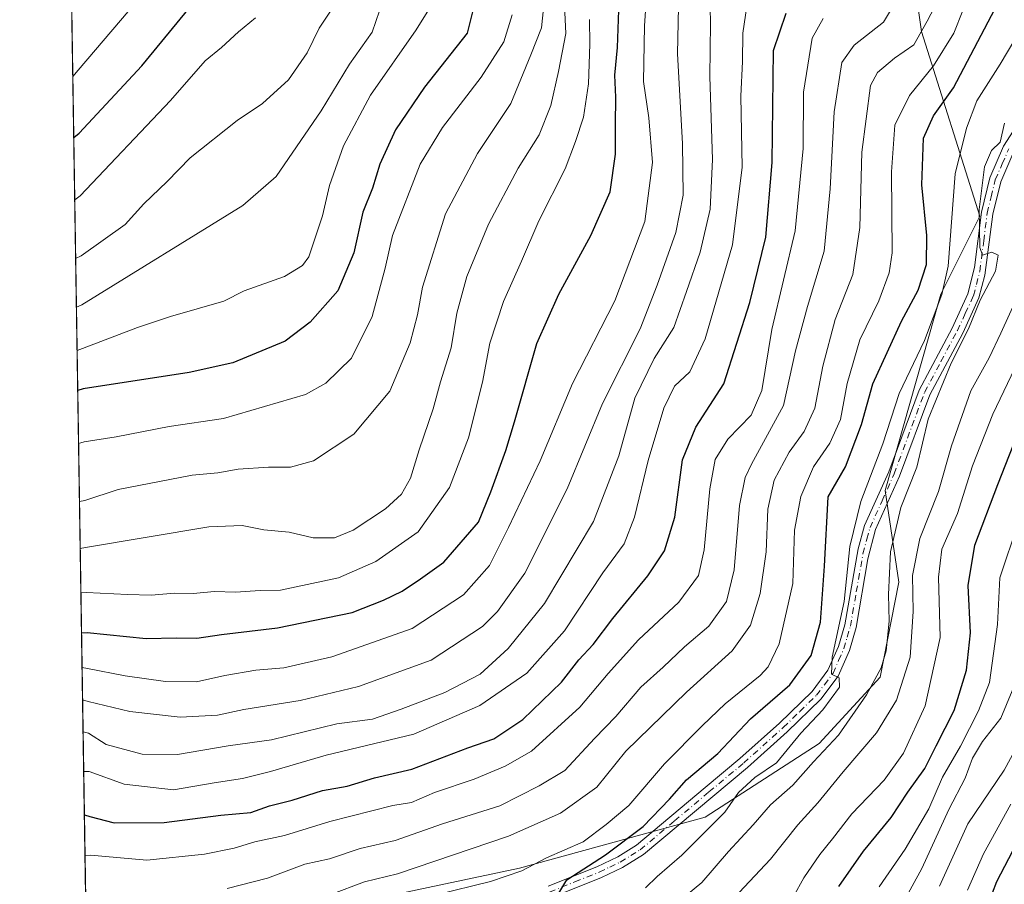
# Model space of a CAD drawing. Units: metres. Extents: x 606653 to 610077, y 4780163 to 4782531.
# Drawn here: x 606653 to 606864, y 4781581 to 4781766 of the extents above; entities that cross this region are included whole.
import ezdxf

# ---------------------------------------------------------------- set-up
doc = ezdxf.new("R2010")
doc.units = ezdxf.units.M
doc.header["$MEASUREMENT"] = 0
doc.linetypes.add('DGN Style 4', pattern=[2.6384748266838614, 1.318413404963828, -0.6592067024819142, 0.001648016756204785, -0.6592067024819142])
for name, color, linetype, lineweight in [('Arbolado forestal CxS', 92, 'Continuous', 0), ('Camino Cxs', 7, 'Continuous', 0), ('Camino eje', 30, 'DGN Style 4', 13), ('Comarca CxS', 21, 'Continuous', 0), ('Comunidad Autónoma CxS', 142, 'Continuous', 0), ('Curva de nivel maestra', 30, 'Continuous', 30), ('Curva de nivel normal', 30, 'Continuous', 0), ('Municipio CxS', 4, 'Continuous', 0), ('Provincia CxS', 1, 'Continuous', 0)]:
    doc.layers.add(name, color=color, linetype=linetype, lineweight=lineweight)

# ---------------------------------------------------------------- blocks, each defined once
blk = doc.blocks.new('*U9')
at = {"layer": 'Arbolado forestal CxS', "color": 92, "linetype": 'Continuous', "lineweight": 0}
blk.add_polyline3d([(606667.5120999999, 4781564.5551, 207.5984000000026), (606760.2839000003, 4781584.158700001, 206.6316999999981), (606800.0856999997, 4781595.1187, 196.8894), (606824.5450999998, 4781610.853900001, 193.0093000000052), (606837.5991000002, 4781625.090700001, 191.0739000000031), (606841.6357000005, 4781645.499100001, 188.7988000000041), (606838.6989000002, 4781665.132099999, 193.3632000000071), (606850.6206999999, 4781707.191299999, 197.7023000000045), (606858.9621000001, 4781723.875700001, 191.2611999999936), (606846.4469, 4781763.501499999, 211.3626999999979), (606842.5197000002, 4781790.9845, 222.5005999999994)], dxfattribs=at)

msp = doc.modelspace()

# ---------------------------------------------------------------- linework, layer by layer
at = {"layer": 'Arbolado forestal CxS', "color": 92, "linetype": 'Continuous', "lineweight": 0, "extrusion": (0.006991178613502283, -0.4443644813629997, 0.8958188048509511), "elevation": -2120330.286730393, "flags": 128}
msp.add_lwpolyline([(681811.4054239872, 4274429.938063788), (681811.4054239872, 4274667.978262717)], dxfattribs=at)
at = {"layer": 'Arbolado forestal CxS', "color": 92, "linetype": 'Continuous', "lineweight": 0}
msp.add_polyline3d([(606667.5120999999, 4781564.5551, 207.5984000000026), (606663.3800999997, 4781827.1796, 330.7160000000004), (606673.9014999997, 4781835.2389, 324.0084000000061), (606691.8957000002, 4781848.092499999, 314.0537999999942), (606721.2005000003, 4781868.6579, 313.9979000000022), (606741.7039000001, 4781883.854499999, 307.2482000000018), (606793.1458999999, 4781845.2621, 275.8801999999997), (606826.7297, 4781817.9835, 246.9808000000048), (606842.5197000002, 4781790.9845, 222.5005999999994), (606846.4469, 4781763.501499999, 211.3626999999979), (606858.9621000001, 4781723.875700001, 191.2611999999936), (606850.6206999999, 4781707.191299999, 197.7023000000045), (606838.6989000002, 4781665.132099999, 193.3632000000071), (606841.6357000005, 4781645.499100001, 188.7988000000041), (606837.5991000002, 4781625.090700001, 191.0739000000031), (606824.5450999998, 4781610.853900001, 193.0093000000052), (606800.0856999997, 4781595.1187, 196.8894), (606760.2839000003, 4781584.158700001, 206.6316999999981)], close=True, dxfattribs=at)
msp.add_polyline3d([(606741.7039000001, 4781883.854499999, 307.2482000000018), (606793.1458999999, 4781845.2621, 275.8801999999997), (606826.7297, 4781817.9835, 246.9808000000048), (606842.5197000002, 4781790.9845, 222.5005999999994), (606846.4469, 4781763.501499999, 211.3626999999979), (606858.9621000001, 4781723.875700001, 191.2611999999936), (606850.6206999999, 4781707.191299999, 197.7023000000045), (606838.6989000002, 4781665.132099999, 193.3632000000071), (606841.6357000005, 4781645.499100001, 188.7988000000041), (606837.5991000002, 4781625.090700001, 191.0739000000031), (606824.5450999998, 4781610.853900001, 193.0093000000052), (606800.0856999997, 4781595.1187, 196.8894), (606760.2839000003, 4781584.158700001, 206.6316999999981), (606667.5120999999, 4781564.5551, 207.5984000000026)], dxfattribs=at)
msp.add_polyline3d([(606741.7039000001, 4781883.854499999, 307.2482000000018), (606793.1458999999, 4781845.2621, 275.8801999999997), (606826.7297, 4781817.9835, 246.9808000000048), (606842.5197000002, 4781790.9845, 222.5005999999994), (606846.4469, 4781763.501499999, 211.3626999999979), (606858.9621000001, 4781723.875700001, 191.2611999999936), (606850.6206999999, 4781707.191299999, 197.7023000000045), (606838.6989000002, 4781665.132099999, 193.3632000000071), (606841.6357000005, 4781645.499100001, 188.7988000000041), (606837.5991000002, 4781625.090700001, 191.0739000000031), (606824.5450999998, 4781610.853900001, 193.0093000000052), (606800.0856999997, 4781595.1187, 196.8894), (606760.2839000003, 4781584.158700001, 206.6316999999981), (606667.5120999999, 4781564.5551, 207.5984000000026)], dxfattribs=at)
at = {"layer": 'Camino Cxs', "color": 7, "linetype": 'Continuous', "lineweight": 0}
for points in [[(606766.4600999998, 4781580.280099999, 212.6732999999949), (606776.8800999997, 4781584.460100001, 212.5430999999953), (606781.3800999997, 4781586.620100001, 213.0573000000004), (606785.3800999997, 4781589.0701, 210.2780999999959), (606800.1201, 4781601.470100001, 207.5852000000014), (606807.5500999996, 4781607.6601, 210.521900000007), (606816.0000999998, 4781615.2401, 207.2593999999954), (606823.0100999996, 4781622.0601, 203.1321999999927), (606826.4200999998, 4781626.5701, 201.1312000000034), (606828.6601, 4781631.6601, 201.144100000005), (606830.0201000003, 4781636.300100001, 202.3133999999991), (606832.8701, 4781652.630100001, 212.2179000000033), (606834.2701000003, 4781657.5801, 204.6474000000017), (606839.4501, 4781669.140100001, 204.6074999999983), (606845.9700999996, 4781686.6501, 207.3233999999939), (606853.0301000001, 4781699.890100001, 202.8035999999993), (606856.4301000005, 4781707.2501, 205.260500000004), (606857.8300999999, 4781712.9101, 200.8456000000006), (606859.3300999999, 4781724.780099999, 200.1208000000042), (606861.1001000004, 4781732.090100001, 201.0154000000039), (606864.0800999999, 4781738.9301, 199.0972000000038), (606866.7500999998, 4781743.130100001, 198.0510000000068)], [(606766.4600999998, 4781580.280099999, 212.6732999999949), (606776.8800999997, 4781584.460100001, 212.5430999999953), (606781.3800999997, 4781586.620100001, 213.0573000000004), (606785.3800999997, 4781589.0701, 210.2780999999959), (606800.1201, 4781601.470100001, 207.5852000000014), (606807.5500999996, 4781607.6601, 210.521900000007), (606816.0000999998, 4781615.2401, 207.2593999999954), (606823.0100999996, 4781622.0601, 203.1321999999927), (606826.4200999998, 4781626.5701, 201.1312000000034), (606828.6601, 4781631.6601, 201.144100000005), (606830.0201000003, 4781636.300100001, 202.3133999999991), (606832.8701, 4781652.630100001, 212.2179000000033), (606834.2701000003, 4781657.5801, 204.6474000000017), (606839.4501, 4781669.140100001, 204.6074999999983), (606845.9700999996, 4781686.6501, 207.3233999999939), (606853.0301000001, 4781699.890100001, 202.8035999999993), (606856.4301000005, 4781707.2501, 205.260500000004), (606857.8300999999, 4781712.9101, 200.8456000000006), (606859.3300999999, 4781724.780099999, 200.1208000000042), (606861.1001000004, 4781732.090100001, 201.0154000000039), (606864.0800999999, 4781738.9301, 199.0972000000038), (606866.7500999998, 4781743.130100001, 198.0510000000068)], [(606866.2901, 4781737.7501, 197.079700000002), (606863.4700999996, 4781731.290100001, 199.2958999999973), (606861.7901, 4781724.3301, 195.8758999999991), (606860.0800999999, 4781711.2501, 198.6175999999978), (606858.7901, 4781706.420100001, 202.6573000000062), (606855.3101000005, 4781698.860099999, 199.1108999999997), (606848.2600999996, 4781685.620100001, 202.9691000000021), (606841.7701000003, 4781668.190099999, 201.5089000000007), (606836.6201, 4781656.720100001, 200.7458000000042), (606834.9700999996, 4781650.440099999, 206.2786000000051), (606832.4600999998, 4781635.7301, 197.5795000000071), (606831.0100999996, 4781630.800100001, 198.4771999999939), (606828.5900999998, 4781625.290100001, 198.3899999999994), (606824.8800999997, 4781620.4001, 199.9018000000069), (606817.7100999998, 4781613.4101, 201.8044999999984), (606809.1901000004, 4781605.770099999, 206.4860999999946), (606801.7200999996, 4781599.550100001, 204.2501999999949), (606786.8901000004, 4781587.0801, 204.8450000000012), (606782.4101, 4781584.3301, 207.9744000000064), (606777.9101, 4781582.1801, 208.1211000000039), (606767.0500999996, 4781577.840100001, 208.5283000000054)], [(606866.2901, 4781737.7501, 197.079700000002), (606863.4700999996, 4781731.290100001, 199.2958999999973), (606861.7901, 4781724.3301, 195.8758999999991), (606860.0800999999, 4781711.2501, 198.6175999999978), (606858.7901, 4781706.420100001, 202.6573000000062), (606855.3101000005, 4781698.860099999, 199.1108999999997), (606848.2600999996, 4781685.620100001, 202.9691000000021), (606841.7701000003, 4781668.190099999, 201.5089000000007), (606836.6201, 4781656.720100001, 200.7458000000042), (606834.9700999996, 4781650.440099999, 206.2786000000051), (606832.4600999998, 4781635.7301, 197.5795000000071), (606831.0100999996, 4781630.800100001, 198.4771999999939), (606828.5900999998, 4781625.290100001, 198.3899999999994), (606824.8800999997, 4781620.4001, 199.9018000000069), (606817.7100999998, 4781613.4101, 201.8044999999984), (606809.1901000004, 4781605.770099999, 206.4860999999946), (606801.7200999996, 4781599.550100001, 204.2501999999949), (606786.8901000004, 4781587.0801, 204.8450000000012), (606782.4101, 4781584.3301, 207.9744000000064), (606777.9101, 4781582.1801, 208.1211000000039), (606767.0500999996, 4781577.840100001, 208.5283000000054)]]:
    msp.add_polyline3d(points, dxfattribs=at)
at = {"layer": 'Camino eje', "color": 30, "linetype": 'DGN Style 4', "lineweight": 13}
msp.add_polyline3d([(606766.7550999997, 4781579.0601, 210.5589000000036), (606772.1851000005, 4781581.2301, 212.6993999999977), (606777.3951000003, 4781583.3201, 210.0531999999948), (606779.6451000003, 4781584.395099999, 210.2915000000066), (606781.8951000003, 4781585.475099999, 210.5112999999983), (606784.1350999996, 4781586.850099999, 209.6627000000008), (606786.1350999996, 4781588.075099999, 207.3977000000014), (606793.5500999996, 4781594.3101, 205.8432999999932), (606800.9200999998, 4781600.5101, 205.7373999999982), (606808.3701, 4781606.715100001, 208.2581999999966), (606816.8551000003, 4781614.325099999, 204.6012000000046), (606820.3601000002, 4781617.735099999, 204.1089999999967), (606823.9451000001, 4781621.2301, 201.3592999999964), (606825.6501000002, 4781623.485099999, 200.5188000000053), (606827.5050999997, 4781625.9301, 198.6901000000071), (606828.7150999998, 4781628.6851, 199.5657000000065), (606829.8350999998, 4781631.2301, 199.7151000000013), (606830.5601000005, 4781633.6951, 199.8430999999982), (606831.2401000002, 4781636.015100001, 199.8901999999944), (606832.4951, 4781643.370100001, 205.1055999999953), (606833.9200999998, 4781651.5351, 209.3665000000037), (606834.7451, 4781654.675100001, 206.2963000000018), (606835.4451000001, 4781657.1501, 202.6686000000045), (606838.0351, 4781662.9301, 202.8469999999943), (606840.6101000002, 4781668.665100001, 202.9649999999965), (606847.1151000002, 4781686.1351, 204.809699999998), (606850.6451000003, 4781692.755100001, 204.8196000000025), (606854.1700999998, 4781699.3751, 200.9541999999929), (606855.8701, 4781703.0551, 202.9109999999928), (606857.6101000002, 4781706.835100001, 203.6631000000052), (606858.2550999997, 4781709.2501, 202.3310999999958), (606858.9550999999, 4781712.0801, 199.355899999995), (606859.8101000005, 4781718.620100001, 199.3815999999933), (606860.5601000005, 4781724.5551, 198.0304999999935), (606861.4001000002, 4781728.0351, 199.417100000006), (606862.2851, 4781731.690099999, 199.8876000000018), (606863.7751000002, 4781735.110099999, 199.5378000000055), (606865.1851000005, 4781738.340100001, 198.1294000000053)], dxfattribs=at)
at = {"layer": 'Comarca CxS', "color": 21, "linetype": 'Continuous', "lineweight": 0, "flags": 128}
msp.add_lwpolyline([(608047.8907999992, 4780184.8299), (606689.5600008209, 4780163.209982164), (606676.0273704968, 4781023.331325243), (606653.160000821, 4782476.759982139), (607678.3543000004, 4782493.0829), (607702.7781194181, 4782493.471844422), (607780.9275999998, 4782494.715999999), (608015.2385987993, 4782498.446606068), (608034.2510143924, 4782498.749266252), (610039.1100008482, 4782530.669982142), (610076.6300008458, 4780217.119982166), (609484.0488000235, 4780207.688215907), (608133.5086000006, 4780186.192600002)], close=True, dxfattribs=at)
at = {"layer": 'Comunidad Autónoma CxS', "color": 142, "linetype": 'Continuous', "lineweight": 0, "flags": 128}
msp.add_lwpolyline([(608047.8907999992, 4780184.8299), (606689.5600008209, 4780163.209982164), (606676.0273704968, 4781023.331325243), (606653.160000821, 4782476.759982139), (607678.3543000004, 4782493.0829), (607702.7781194181, 4782493.471844422), (607780.9275999998, 4782494.715999999), (608015.2385987993, 4782498.446606068), (608034.2510143924, 4782498.749266252), (610039.1100008482, 4782530.669982142), (610076.6300008458, 4780217.119982166), (609484.0488000235, 4780207.688215907), (608133.5086000006, 4780186.192600002)], close=True, dxfattribs=at)
at = {"layer": 'Curva de nivel maestra', "color": 30, "linetype": 'Continuous', "lineweight": 30, "flags": 128}
for points, elevation in [([(606664.7394000003, 4781740.783299999), (606665.9100000003, 4781741.7301), (606679.3300000001, 4781756.110099999), (606696.79, 4781777.4101)], 300), ([(606666.4100000003, 4781634.6033), (606667.5899999999, 4781634.690099999), (606680.2599999999, 4781633.380100001), (606686.7800000003, 4781633.5001), (606691.1100000005, 4781633.4801), (606696.4400000004, 4781634.220100001), (606708.4400000004, 4781635.6601), (606724.4600000001, 4781638.960100001), (606731.1799999997, 4781641.5801), (606735.1299999999, 4781643.530099999), (606739.1100000005, 4781646.200099999), (606744.1100000005, 4781649.7601), (606751.4900000002, 4781658.3201), (606754.1200000001, 4781664.860099999), (606757.4000000004, 4781673.700099999), (606759.2300000006, 4781679.860099999), (606764.0099999999, 4781696.6501), (606768.7199999997, 4781707.190099999), (606775.5599999996, 4781719.7501), (606779.7699999996, 4781729.090100001), (606780.8899999997, 4781737.200099999), (606780.8499999996, 4781743.4901), (606780.9800000006, 4781749.4001), (606780.75, 4781754.100099999), (606781.3200000003, 4781760.0801), (606781.7999999998, 4781774.1601)], 250), ([(606750.9000000004, 4781770.360099999), (606749.1100000005, 4781763.140100001), (606739.9699999997, 4781751.5801), (606733.7000000002, 4781742.440099999), (606730.3600000005, 4781735.0701), (606728.7800000003, 4781729.9001), (606726.7000000002, 4781724.7501), (606724.7999999998, 4781716.0801), (606721.3300000001, 4781707.9001), (606715.4100000003, 4781701.1601), (606710.0999999996, 4781697.120100001), (606698.8399999999, 4781692.460100001), (606689.5099999999, 4781690.4301), (606666.7699999996, 4781686.920100001), (606665.5927999998, 4781686.541099999)], 275), ([(606767.6699999999, 4781577.0001), (606770.4699999997, 4781581.670100001), (606778.7599999999, 4781587.0001), (606786.7800000003, 4781593.100099999), (606792.4400000004, 4781598.960100001), (606796.1100000005, 4781603.110099999), (606802.7800000003, 4781608.770099999), (606809.7999999998, 4781616.1601), (606818.2199999997, 4781623.4901), (606822.8300000001, 4781629.7501), (606824.8099999996, 4781636.880100001), (606825.7000000002, 4781648.880100001), (606826.4900000002, 4781663.7501), (606830.2000000002, 4781670.1601), (606833.6200000001, 4781679.270099999), (606836.0199999996, 4781687.970100001), (606842.2199999997, 4781701.420100001), (606845.7800000003, 4781708.0801), (606847.5800000001, 4781713.540100001), (606847.5899999999, 4781719.770099999), (606846.5199999996, 4781730.600099999), (606846.8799999999, 4781740.600099999), (606849.0800000001, 4781745.420100001), (606853.3300000001, 4781751.420100001), (606862.9600000001, 4781769.7401)], 200), ([(606667.0239000004, 4781595.580900001), (606668.2100000001, 4781595.2301), (606673.4000000004, 4781593.870100001), (606684.1500000004, 4781593.960100001), (606696.25, 4781595.5601), (606702.6900000004, 4781596.100099999), (606706.7100000001, 4781597.530099999), (606711.5899999999, 4781598.7601), (606718.0899999999, 4781600.780099999), (606723.3600000005, 4781601.7601), (606729.2100000001, 4781603.5001), (606737.1900000004, 4781605.370100001), (606749.2100000001, 4781609.940099999), (606754.7800000003, 4781611.920100001), (606761.0300000003, 4781616.0001), (606769.2800000003, 4781624.020099999), (606773.0099999999, 4781628.8101), (606776.1200000001, 4781632.140100001), (606780.2800000003, 4781637.6601), (606787.8099999996, 4781646.800100001), (606791.3600000005, 4781652.1501), (606793.5800000001, 4781659.420100001), (606795.2100000001, 4781671.720100001), (606798.1100000005, 4781678.6801), (606804.0800000001, 4781687.950099999), (606809.6500000004, 4781705.420100001), (606813.1100000005, 4781719.420100001), (606814.4699999997, 4781735.420100001), (606814.7400000002, 4781759.390100001), (606817.4500000002, 4781767.420100001)], 225), ([(606828.7699999996, 4781580.2401), (606834.0700000003, 4781587.8201), (606839.9699999997, 4781595.0601), (606843.5099999999, 4781600.470100001), (606847.2000000002, 4781605.520099999), (606849.6500000004, 4781610.420100001), (606853.4500000002, 4781617.960100001), (606856.1100000005, 4781626.600099999), (606856.9600000001, 4781634.630100001), (606856.4600000001, 4781644.7501), (606857.9000000004, 4781653.420100001), (606862.8200000003, 4781666.420100001), (606867.8499999996, 4781679.0801)], 175), ([(606858.9299999997, 4781571.630100001), (606862.6200000001, 4781581.3101), (606866.8799999999, 4781589.520099999), (606871.7300000006, 4781596.640100001), (606878.1799999997, 4781603.920100001), (606881.5599999996, 4781608.9001), (606883.79, 4781616.1801), (606885.54, 4781625.1501), (606888.4400000004, 4781631.4301), (606891.1799999997, 4781635.590100001), (606892.5599999996, 4781638.880100001), (606894.1900000004, 4781640.710100001), (606895.2800000003, 4781640.870100001), (606899.5599999996, 4781635.960100001), (606905.5599999996, 4781626.130100001), (606910.7999999998, 4781621.110099999), (606916.1399999997, 4781616.600099999), (606924, 4781611.550100001), (606937.75, 4781602.220100001), (606956.8700000001, 4781591.860099999), (606965.7400000002, 4781586.0701), (606972.6399999997, 4781580.3101)], 150)]:
    msp.add_lwpolyline(points, dxfattribs=dict(at, elevation=elevation))
at = {"layer": 'Curva de nivel normal', "color": 30, "linetype": 'Continuous', "lineweight": 0, "flags": 128}
for points, elevation in [([(606664.5335999997, 4781753.864200001), (606665.7000000002, 4781755.210000001), (606680.1512000002, 4781772.180000001)], 305), ([(606665.4582000002, 4781695.098200001), (606666.6399999997, 4781695.539999999), (606678.4400000004, 4781700.02), (606685.5, 4781702.41), (606696.9000000004, 4781705.680000001), (606701.2800000003, 4781707.92), (606709.9299999997, 4781711), (606713.79, 4781713.310000001), (606715.1200000001, 4781715.210000001), (606718.0599999996, 4781724.01), (606719.54, 4781730.51), (606722.5499999998, 4781738.99), (606728.3899999997, 4781749.810000001), (606738.1500000004, 4781763.880000001), (606742.6299999999, 4781771.100000001)], 280), ([(606666.125, 4781652.7171), (606667.2999999998, 4781652.880000001), (606693.6900000004, 4781657.33), (606700.8600000005, 4781657.619999999), (606705.4600000001, 4781656.699999999), (606710.9299999997, 4781656.15), (606716.0599999996, 4781655), (606720.6699999999, 4781654.970000001), (606724.6500000004, 4781656.600000001), (606731.5700000003, 4781661.15), (606735.04, 4781664.310000001), (606736.9699999997, 4781667.789999999), (606738.7599999999, 4781673.810000001), (606741.7599999999, 4781682.609999999), (606743.3600000005, 4781688.42), (606745.6600000003, 4781695.680000001), (606746.8399999999, 4781703.130000001), (606748.9800000006, 4781711.01), (606753.6200000001, 4781722.180000001), (606759.9900000002, 4781734.180000001), (606764.5, 4781741.33), (606767.0199999996, 4781747.65), (606768.6799999997, 4781754.9), (606770.2599999999, 4781763.060000001), (606769.7734000003, 4781772.180000001)], 260), ([(606666.5267000003, 4781627.187700001), (606667.7100000001, 4781626.99), (606675.7800000003, 4781625.4), (606684.4500000002, 4781624.199999999), (606691.0800000001, 4781624.08), (606697.1299999999, 4781625.439999999), (606703.7599999999, 4781626.57), (606709.7800000003, 4781627.119999999), (606720.0800000001, 4781629.49), (606737.2699999996, 4781635.51), (606748.2999999998, 4781642.76), (606753.8700000001, 4781649.07), (606757.9500000002, 4781657.189999999), (606764.7199999997, 4781671.5), (606771.6399999997, 4781688.02), (606780.7599999999, 4781705.75), (606787.1600000003, 4781722.75), (606788.7999999998, 4781735.42), (606788, 4781745), (606786.9100000003, 4781752.76), (606787.0599999996, 4781764.67), (606787.6074000001, 4781772.180000001)], 245), ([(606666.6359000001, 4781620.242799999), (606667.8200000003, 4781619.880000001), (606676.75, 4781617.730000001), (606687.5899999999, 4781616.529999999), (606695.5499999998, 4781616.939999999), (606701.2000000002, 4781618.180000001), (606713.25, 4781620.119999999), (606725.7999999998, 4781623.07), (606741.3899999997, 4781628.76), (606752.3499999996, 4781636), (606755.5700000003, 4781639.17), (606761.4600000001, 4781647.4), (606770.5300000003, 4781665.439999999), (606778.0899999999, 4781683.76), (606786.1799999997, 4781699.76), (606789.8099999996, 4781709.130000001), (606793.8200000003, 4781720.430000001), (606795.3899999997, 4781728.42), (606795.2199999997, 4781739.51), (606794.1399999997, 4781758.710000001), (606794.4356000006, 4781772.180000001)], 240), ([(606801.1200000001, 4781771.92), (606801.2400000002, 4781765.27), (606801.0700000003, 4781753.810000001), (606801.6699999999, 4781736.08), (606801.1399999997, 4781725.439999999), (606799.0300000003, 4781716.16), (606796.0800000001, 4781707.77), (606793.3600000005, 4781700.08), (606789.1399999997, 4781693.42), (606784.9900000002, 4781684.869999999), (606781.5899999999, 4781672.550000001), (606776.1699999999, 4781658.470000001), (606765.6799999997, 4781640.91), (606757.8799999999, 4781631.279999999), (606751.8799999999, 4781625.75), (606744.29, 4781621.83), (606734.9400000004, 4781618.279999999), (606728.7800000003, 4781616.09), (606721.1100000005, 4781615.07), (606707.1100000005, 4781611.640000001), (606697.8399999999, 4781610.380000001), (606687.0099999999, 4781608.560000001), (606679.3899999997, 4781608.57), (606671.7100000001, 4781610.65), (606667.9299999997, 4781613.109999999), (606666.7440999999, 4781613.3665)], 235), ([(606666.8770000003, 4781604.917199999), (606668.0599999996, 4781604.880000001), (606675.5800000001, 4781602.140000001), (606686.1200000001, 4781600.949999999), (606694.8700000001, 4781602.480000001), (606700.8899999997, 4781603.369999999), (606706.8899999997, 4781604.880000001), (606718.8899999997, 4781608.380000001), (606737.6500000004, 4781612.92), (606751.8099999996, 4781619.039999999), (606761.8799999999, 4781625.960000001), (606769.9699999997, 4781635.02), (606778.1900000004, 4781647.480000001), (606782.7199999997, 4781653.66), (606784.9800000006, 4781659.41), (606787.9000000004, 4781671.52), (606791.2699999996, 4781682.76), (606793.54, 4781687.439999999), (606796.7800000003, 4781690.58), (606800.1100000005, 4781697.630000001), (606805.9900000002, 4781717.77), (606808.04, 4781734.42), (606807.7699999996, 4781749.630000001), (606808.1299999999, 4781757.060000001), (606808.1699999999, 4781763.130000001), (606809.3099999996, 4781770.949999999)], 230), ([(606697.6100000005, 4781579.810000001), (606706.25, 4781582.02), (606714.2800000003, 4781585.039999999), (606719.5999999996, 4781586.199999999), (606726.1200000001, 4781588.380000001), (606733.6299999999, 4781590.109999999), (606743.8300000001, 4781593.689999999), (606756.1200000001, 4781597.560000001), (606764.5099999999, 4781601.800000001), (606770.04, 4781605.100000001), (606776.4000000004, 4781611.980000001), (606780.9199999999, 4781616.640000001), (606786.3200000003, 4781622.949999999), (606791.0800000001, 4781627.230000001), (606795.6799999997, 4781631.619999999), (606800.8799999999, 4781636.050000001), (606804.6600000003, 4781641.289999999), (606806.3200000003, 4781648.119999999), (606807.4800000006, 4781661.930000001), (606808.6399999997, 4781667.91), (606810.0199999996, 4781670.789999999), (606816.8799999999, 4781683.33), (606819.4600000001, 4781695.060000001), (606822.04, 4781704.560000001), (606825.5999999996, 4781716.439999999), (606826.8799999999, 4781729.75), (606827.7800000003, 4781746.26), (606829.4000000004, 4781756.82), (606832.0099999999, 4781760.560000001), (606838.3300000001, 4781765.52), (606842.3393000001, 4781772.180000001)], 215), ([(606719.8799999999, 4781578.5), (606727.0599999996, 4781581.24), (606734.1200000001, 4781582.949999999), (606757.9600000001, 4781591.060000001), (606769.0599999996, 4781595.930000001), (606776.8499999996, 4781601.5), (606783.1100000005, 4781609.220000001), (606796.1299999999, 4781621.92), (606805.9100000003, 4781630.75), (606809.8399999999, 4781636.24), (606811.9000000004, 4781643.02), (606813.2100000001, 4781651.939999999), (606813.5499999998, 4781661.140000001), (606814.8700000001, 4781667.34), (606818.0899999999, 4781673.300000001), (606821.3300000001, 4781677.75), (606823.5899999999, 4781682.75), (606825.29, 4781691.75), (606827.9400000004, 4781701.75), (606831.7800000003, 4781711.42), (606833.29, 4781721.480000001), (606833.6699999999, 4781737.66), (606835.5499999998, 4781751.9), (606837.0599999996, 4781754.680000001), (606840.7000000002, 4781757.789999999), (606844.8200000003, 4781760.65), (606847.6600000003, 4781765.730000001), (606850.9100000003, 4781771.92)], 210), ([(606665.1479000002, 4781714.8225), (606666.3200000003, 4781715.4), (606675.79, 4781722.130000001), (606679.7800000003, 4781726.560000001), (606684.7800000003, 4781731.369999999), (606689.7199999997, 4781736.390000001), (606699.75, 4781744.380000001), (606705.2300000006, 4781748.029999999), (606710.8099999996, 4781753.140000001), (606714.7800000003, 4781758.939999999), (606717.3700000001, 4781764.220000001), (606720.6100000005, 4781769.140000001)], 290), ([(606665.3120999997, 4781704.3859), (606666.4900000002, 4781704.930000001), (606701, 4781726.189999999), (606708.1100000005, 4781732.439999999), (606717.7999999998, 4781746.5), (606723.8499999996, 4781756.480000001), (606728.7000000002, 4781763.34), (606731.1100000005, 4781770.26)], 285), ([(606665.9669000005, 4781662.765500001), (606667.1500000004, 4781662.980000001), (606674.2599999999, 4781665.300000001), (606690.0999999996, 4781668.4), (606695.6200000001, 4781668.92), (606699.9699999997, 4781669.699999999), (606706.4800000006, 4781670.140000001), (606711.2199999997, 4781670.09), (606716.1399999997, 4781671.480000001), (606724.7800000003, 4781677.16), (606732.4800000006, 4781686.430000001), (606736.8399999999, 4781696.730000001), (606738.4299999997, 4781702.789999999), (606739.5300000003, 4781708.680000001), (606744.4299999997, 4781724.390000001), (606751.2999999998, 4781737.310000001), (606758.4299999997, 4781748.060000001), (606762.7400000002, 4781758.460000001), (606765.04, 4781764.26), (606765.5899999999, 4781769.779999999)], 265), ([(606664.9493000006, 4781727.443299999), (606666.1200000001, 4781728.300000001), (606685.5199999996, 4781748.699999999), (606692.9400000004, 4781757.210000001), (606696.4400000004, 4781760.08), (606700.0800000001, 4781763.42), (606703.7000000002, 4781766.42)], 295), ([(606665.7708999999, 4781675.221100001), (606666.9500000002, 4781675.57), (606673.8700000001, 4781676.640000001), (606685.2000000002, 4781678.800000001), (606696.8799999999, 4781680.539999999), (606714.4199999999, 4781685.680000001), (606718.75, 4781688.109999999), (606724.3099999996, 4781693.480000001), (606728.7300000006, 4781702.369999999), (606731.5, 4781712.75), (606733.0499999998, 4781719.75), (606739.04, 4781735.08), (606743.7800000003, 4781742.9), (606752.0800000001, 4781753.699999999), (606756.9500000002, 4781761.24), (606758.7400000002, 4781767.08)], 270), ([(606667.1612, 4781586.853900001), (606668.3399999999, 4781586.960000001), (606680.4299999997, 4781585.869999999), (606692.7800000003, 4781587.140000001), (606699.1399999997, 4781588.460000001), (606703.5700000003, 4781589.779999999), (606709.9400000004, 4781591.15), (606719.6200000001, 4781594.180000001), (606733.1299999999, 4781597.57), (606737.1200000001, 4781598.26), (606742.1100000005, 4781600.359999999), (606750.5599999996, 4781603.230000001), (606757.2199999997, 4781606.029999999), (606762.8399999999, 4781609.210000001), (606773.2400000002, 4781618.67), (606779.3200000003, 4781625.92), (606785.8399999999, 4781633.100000001), (606794.4400000004, 4781641.199999999), (606798.6399999997, 4781646.880000001), (606799.9100000003, 4781652.380000001), (606801.0899999999, 4781665.470000001), (606802.2300000006, 4781671.76), (606804.9400000004, 4781676.08), (606809.9600000001, 4781681.279999999), (606812.2300000006, 4781686.539999999), (606814.4100000003, 4781699.609999999), (606819.3700000001, 4781720.75), (606821.0800000001, 4781738.42), (606821.1699999999, 4781750.460000001), (606823.0199999996, 4781762.060000001), (606825.4299999997, 4781766.300000001)], 220), ([(606742.4400000004, 4781578.42), (606754.1100000005, 4781581.34), (606760.7800000003, 4781583.630000001), (606766.0800000001, 4781586.359999999), (606773.9199999999, 4781589.84), (606778.8600000005, 4781593.51), (606783.7199999997, 4781597.600000001), (606791.3899999997, 4781606.52), (606799.5499999998, 4781614.74), (606804.3799999999, 4781619.4), (606811.8799999999, 4781625.460000001), (606813.6399999997, 4781627.350000001), (606815.9800000006, 4781632.230000001), (606818.8799999999, 4781645.16), (606819.2599999999, 4781656.609999999), (606820.5800000001, 4781663.850000001), (606823.3099999996, 4781670.210000001), (606826.7999999998, 4781675.27), (606829.0999999996, 4781680.350000001), (606830.54, 4781688.08), (606833.29, 4781697.42), (606837.3399999999, 4781705.75), (606839.5700000003, 4781711.77), (606840.1600000003, 4781716.08), (606840.0099999999, 4781733.42), (606840.7800000003, 4781743.42), (606843.9000000004, 4781749.76), (606849.04, 4781756.130000001), (606853.4299999997, 4781763.15), (606855.3700000001, 4781767.960000001)], 205), ([(606869.4199999999, 4781766.680000001), (606863.3600000005, 4781756.49), (606858.3099999996, 4781748.630000001), (606856.1200000001, 4781742.779999999), (606853.6699999999, 4781732.970000001), (606852.1600000003, 4781713.210000001), (606850.8600000005, 4781707.130000001), (606847.0999999996, 4781697.26), (606841.6799999997, 4781685.880000001), (606838.2199999997, 4781675.08), (606833.4800000006, 4781662.75), (606831.1399999997, 4781653.08), (606829.9100000003, 4781641.34), (606827.3300000001, 4781629.42), (606827.1799999997, 4781625.730000001), (606828.8200000003, 4781624.960000001), (606828.8899999997, 4781622.980000001), (606825.3399999999, 4781618.08), (606820.5899999999, 4781613.08), (606815.4000000004, 4781606.76), (606810.7300000006, 4781603.58), (606807.2199999997, 4781600.369999999), (606804.2999999998, 4781596.140000001), (606795.1100000005, 4781586.939999999), (606789.8200000003, 4781582.4), (606787.29, 4781579.970000001)], 195), ([(606666.2747999998, 4781643.196799999), (606667.4600000001, 4781643.279999999), (606676.2599999999, 4781642.83), (606681.3700000001, 4781642.65), (606686.3300000001, 4781643.09), (606690.3799999999, 4781643.02), (606694.9500000002, 4781643.449999999), (606699.4400000004, 4781643.300000001), (606704.7100000001, 4781643.680000001), (606709.0499999998, 4781643.720000001), (606721.4800000006, 4781646.41), (606729.4800000006, 4781649.92), (606738.5499999998, 4781656.26), (606745.2599999999, 4781665.720000001), (606749.3600000005, 4781676.369999999), (606752.3799999999, 4781688.300000001), (606753.9400000004, 4781696.66), (606756.8600000005, 4781705.619999999), (606760.7599999999, 4781714.25), (606764.4100000003, 4781722.880000001), (606770.0800000001, 4781734.08), (606772.2999999998, 4781739.930000001), (606774.0099999999, 4781745.140000001), (606775.0800000001, 4781752.26), (606775.3700000001, 4781760.75), (606775.29, 4781766.08)], 255), ([(606789.5099999999, 4781572.980000001), (606799.3499999996, 4781581.09), (606805.0700000003, 4781587.76), (606810.3700000001, 4781593.430000001), (606814.0999999996, 4781597.76), (606818.8700000001, 4781601.980000001), (606823.3099999996, 4781606.960000001), (606828.6600000003, 4781612.689999999), (606834.7100000001, 4781621.310000001), (606837.8300000001, 4781627.140000001), (606838.9299999997, 4781630.75), (606839.5300000003, 4781637.08), (606839.3799999999, 4781642.810000001), (606839.8099999996, 4781652), (606842.0199999996, 4781661.480000001), (606845.4400000004, 4781670.08), (606847.8799999999, 4781680.42), (606852.8600000005, 4781692.42), (606856.5300000003, 4781699.75), (606859.0599999996, 4781705.92), (606862.3499999996, 4781712.15), (606862.8799999999, 4781715.539999999), (606861.5599999996, 4781716.17), (606859.54, 4781715.539999999), (606858.9600000001, 4781717.199999999), (606858.8700000001, 4781725.359999999), (606860, 4781734.49), (606861.5, 4781738), (606863.3700000001, 4781739.75), (606864.2599999999, 4781743.84)], 190), ([(606802.9000000004, 4781574.180000001), (606814.0800000001, 4781586.119999999), (606819.9299999997, 4781593.430000001), (606824.2599999999, 4781598.189999999), (606829.7100000001, 4781604.800000001), (606836.8300000001, 4781613.140000001), (606841.1200000001, 4781620.180000001), (606844.0599999996, 4781629.369999999), (606844.7199999997, 4781639.180000001), (606844.5300000003, 4781646.880000001), (606846.1500000004, 4781654.800000001), (606850.1100000005, 4781664.890000001), (606852.8700000001, 4781674.699999999), (606857.0700000003, 4781686.470000001), (606860.9600000001, 4781693.529999999), (606863.5, 4781698.800000001), (606866.8099999996, 4781706.180000001)], 185), ([(606819.0599999996, 4781578.07), (606821.2400000002, 4781582.109999999), (606824.6799999997, 4781587.109999999), (606827.4199999999, 4781590.430000001), (606831.5599999996, 4781595.82), (606838.4699999997, 4781603.02), (606842.6100000005, 4781608.82), (606847.2400000002, 4781618.980000001), (606850.4900000002, 4781633.59), (606850.1100000005, 4781646.529999999), (606850.8200000003, 4781652.529999999), (606854.2199999997, 4781660.16), (606857.4400000004, 4781670.380000001), (606861.7800000003, 4781681.439999999), (606866.4699999997, 4781691.359999999)], 180), ([(606837.3899999997, 4781580.15), (606842.9800000006, 4781588.26), (606848.0800000001, 4781596.880000001), (606851, 4781603.689999999), (606854.8499999996, 4781610.289999999), (606858.7100000001, 4781617.880000001), (606861.0800000001, 4781623.949999999), (606862.75, 4781636.42), (606863.2800000003, 4781646.42), (606867.1699999999, 4781658.08)], 170), ([(606837.04, 4781566.76), (606846.5099999999, 4781584.09), (606852.3399999999, 4781596.76), (606855.8399999999, 4781603.460000001), (606857.4400000004, 4781607.779999999), (606859.5499999998, 4781611.289999999), (606863.4699999997, 4781616.289999999), (606867.1200000001, 4781625.08)], 165), ([(606870.6299999999, 4781617.02), (606864.1699999999, 4781605.199999999), (606856.4400000004, 4781593.680000001), (606850.3600000005, 4781580.34)], 160), ([(606856.3600000005, 4781579.480000001), (606859.7300000006, 4781587.27), (606865.6500000004, 4781597.859999999)], 155)]:
    msp.add_lwpolyline(points, dxfattribs=dict(at, elevation=elevation))
at = {"layer": 'Municipio CxS', "color": 4, "linetype": 'Continuous', "lineweight": 0, "flags": 128}
msp.add_lwpolyline([(606676.0273704968, 4781023.331325243), (606653.160000821, 4782476.759982139), (607678.3543000004, 4782493.0829)], dxfattribs=at)
at = {"layer": 'Provincia CxS', "color": 1, "linetype": 'Continuous', "lineweight": 0, "flags": 128}
msp.add_lwpolyline([(608047.8907999992, 4780184.8299), (606689.5600008209, 4780163.209982164), (606676.0273704968, 4781023.331325243), (606653.160000821, 4782476.759982139), (607678.3543000004, 4782493.0829), (607702.7781194181, 4782493.471844422), (607780.9275999998, 4782494.715999999), (608015.2385987993, 4782498.446606068), (608034.2510143924, 4782498.749266252), (610039.1100008482, 4782530.669982142), (610076.6300008458, 4780217.119982166), (609484.0488000235, 4780207.688215907), (608133.5086000006, 4780186.192600002)], close=True, dxfattribs=at)

# ---------------------------------------------------------------- block references
at = {"layer": 'Arbolado forestal CxS', "color": 92, "linetype": 'Continuous', "lineweight": 0}
msp.add_blockref('*U9', (0, 0), dxfattribs=at)

doc.saveas('drawing.dxf')
